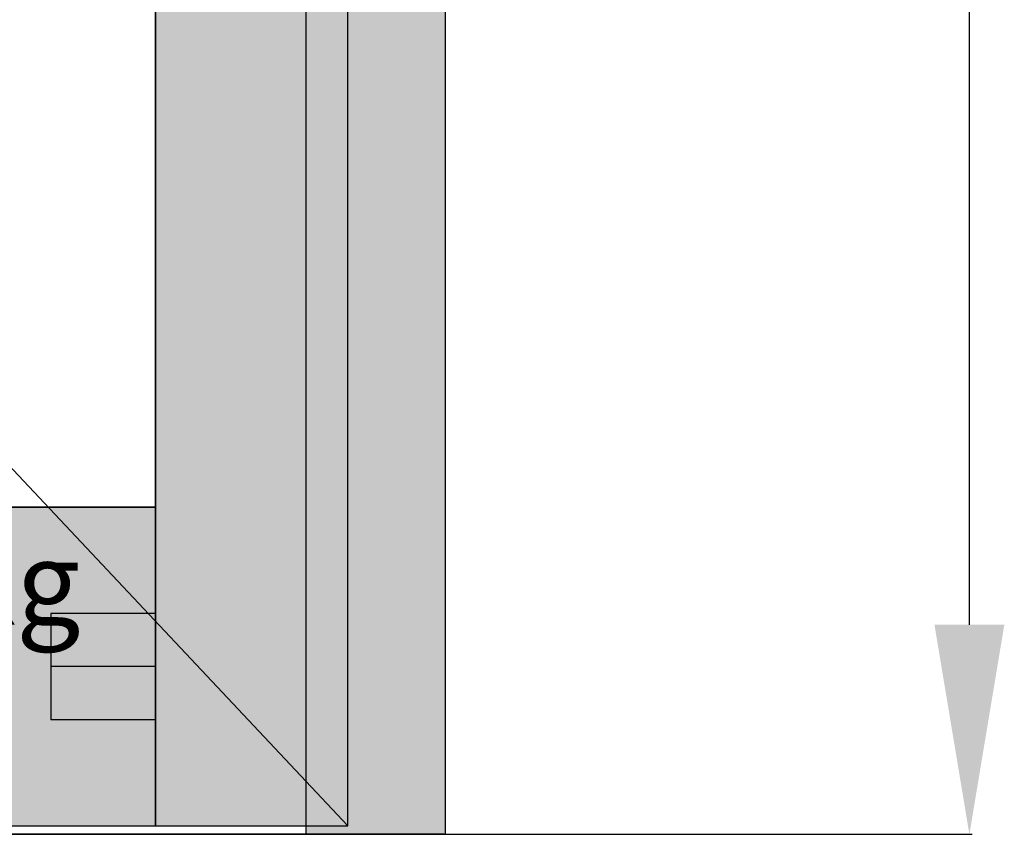
# Model space of a CAD drawing. Units: millimetres. Extents: x 0 to 2927, y -3251 to -50.
# Drawn here: x 1797 to 2267, y -2620 to -2231 of the extents above; entities that cross this region are included whole.
import ezdxf
from ezdxf.enums import TextEntityAlignment as Align

# ---------------------------------------------------------------- set-up
doc = ezdxf.new("R2010")
doc.units = ezdxf.units.MM
doc.header["$PDMODE"] = 3
doc.header["$PDSIZE"] = -0.5
for name, color, linetype in [('ConDim', 3, 'Continuous'), ('ConGlass', 4, 'Continuous'), ('ConGlassText', 3, 'Continuous'), ('ConProfileOther', 7, 'Continuous')]:
    doc.layers.add(name, color=color, linetype=linetype)
doc.layers.add('ConProfile', color=7, linetype='Continuous', lineweight=30, true_color=0x000000)
doc.layers.add('ConWingHardwareOpenOutside', color=5, linetype='Continuous', lineweight=30)
doc.styles.get("Standard").update_dxf_attribs({"font": 'complex.shx', "height": 60})
doc.dimstyles.new('Construction', dxfattribs={"dimtxt": 70, "dimasz": 100, "dimexe": 1.25, "dimexo": 0.625, "dimtad": 1, "dimdec": 0, "dimtxsty": 'Standard', "dimcen": 2.5, "dimclrd": 256, "dimclre": 256, "dimadec": 0, "dimazin": 2, "dimtfac": 1, "dimtdec": 4, "dimtofl": 0, "dimtmove": 0, "dimatfit": 3, "dimfxl": 1, "dimtolj": 1, "dimtzin": 0, "dimarcsym": 0})

# ---------------------------------------------------------------- blocks, each defined once
blk = doc.blocks.new('*D177')
at = {"layer": 'ConDim', "lineweight": -2}
for p, q in [((2010.62, -1550), (2151.24, -1550)), ((2149.99, -2500), (2149.99, -1650)), ((2999.38, -2600), (2148.74, -2600))]:
    blk.add_line(p, q, dxfattribs=at)
at = {"layer": 'ConDim'}
for points in [[(2166.66, -1650), (2133.33, -1650), (2149.99, -1550)], [(2133.33, -2500), (2166.66, -2500), (2149.99, -2600)]]:
    blk.add_solid(points, dxfattribs=at)
at = {"layer": 'Defpoints', "color": 0}
for p in [(2009.99, -1550), (2149.99, -1550), (3000, -2600)]:
    blk.add_point(p, dxfattribs=at)
at = {"layer": 'ConDim', "color": 0, "insert": (2119.37, -2075), "char_height": 60, "attachment_point": 5, "rotation": 90}
blk.add_mtext('\\A1;1050', dxfattribs=at)
blk = doc.blocks.new('*D178')
at = {"layer": 'ConDim', "lineweight": -2}
for p, q in [((1000, -2599.38), (1000, -98.75)), ((1100, -100), (2900, -100)), ((3000, -2599.38), (3000, -98.75))]:
    blk.add_line(p, q, dxfattribs=at)
at = {"layer": 'ConDim'}
for points in [[(1100, -83.33), (1100, -116.67), (1000, -100)], [(2900, -116.67), (2900, -83.33), (3000, -100)]]:
    blk.add_solid(points, dxfattribs=at)
at = {"layer": 'Defpoints', "color": 0}
for p in [(3000, -100), (1000, -2600), (3000, -2600)]:
    blk.add_point(p, dxfattribs=at)
at = {"layer": 'ConDim', "color": 0, "insert": (2000, -69.38), "char_height": 60, "attachment_point": 5}
blk.add_mtext('\\A1;2000', dxfattribs=at)
blk = doc.blocks.new('*D181')
at = {"layer": 'ConDim', "lineweight": -2}
for p, q in [((1000.62, -500), (3251.25, -500)), ((3250, -2500), (3250, -600)), ((1000.62, -2600), (3251.25, -2600))]:
    blk.add_line(p, q, dxfattribs=at)
at = {"layer": 'ConDim'}
for points in [[(3266.67, -600), (3233.33, -600), (3250, -500)], [(3233.33, -2500), (3266.67, -2500), (3250, -2600)]]:
    blk.add_solid(points, dxfattribs=at)
at = {"layer": 'Defpoints', "color": 0}
for p in [(1000, -500), (3250, -500), (1000, -2600)]:
    blk.add_point(p, dxfattribs=at)
at = {"layer": 'ConDim', "color": 0, "insert": (3219.38, -1550), "char_height": 60, "attachment_point": 5, "rotation": 90}
blk.add_mtext('\\A1;2100', dxfattribs=at)
blk = doc.blocks.new('*D97')
at = {"layer": 'ConDim', "lineweight": -2}
for p, q in [((1010.62, -1570), (1151.24, -1570)), ((1149.99, -2520), (1149.99, -1670)), ((1999.38, -2620), (1148.74, -2620))]:
    blk.add_line(p, q, dxfattribs=at)
at = {"layer": 'ConDim'}
for points in [[(1166.66, -1670), (1133.33, -1670), (1149.99, -1570)], [(1133.33, -2520), (1166.66, -2520), (1149.99, -2620)]]:
    blk.add_solid(points, dxfattribs=at)
at = {"layer": 'Defpoints', "color": 0}
for p in [(1010, -1570), (1149.99, -1570), (2000, -2620)]:
    blk.add_point(p, dxfattribs=at)
at = {"layer": 'ConDim', "color": 0, "insert": (1119.37, -2095), "char_height": 60, "attachment_point": 5, "rotation": 90}
blk.add_mtext('\\A1;1050', dxfattribs=at)
blk = doc.blocks.new('*D98')
at = {"layer": 'ConDim', "lineweight": -2}
for p, q in [((0, -2619.38), (0, -118.75)), ((100, -120), (1900, -120)), ((2000, -2619.38), (2000, -118.75))]:
    blk.add_line(p, q, dxfattribs=at)
at = {"layer": 'ConDim'}
for points in [[(100, -103.33), (100, -136.67), (0, -120)], [(1900, -136.67), (1900, -103.33), (2000, -120)]]:
    blk.add_solid(points, dxfattribs=at)
at = {"layer": 'Defpoints', "color": 0}
for p in [(2000, -120), (0, -2620), (2000, -2620)]:
    blk.add_point(p, dxfattribs=at)
at = {"layer": 'ConDim', "color": 0, "insert": (1000, -89.38), "char_height": 60, "attachment_point": 5}
blk.add_mtext('\\A1;2000', dxfattribs=at)
blk = doc.blocks.new('*D101')
at = {"layer": 'ConDim', "lineweight": -2}
for p, q in [((0.62, -520), (2251.25, -520)), ((2250, -2520), (2250, -620)), ((0.62, -2620), (2251.25, -2620))]:
    blk.add_line(p, q, dxfattribs=at)
at = {"layer": 'ConDim'}
for points in [[(2266.67, -620), (2233.33, -620), (2250, -520)], [(2233.33, -2520), (2266.67, -2520), (2250, -2620)]]:
    blk.add_solid(points, dxfattribs=at)
at = {"layer": 'Defpoints', "color": 0}
for p in [(0, -520), (2250, -520), (0, -2620)]:
    blk.add_point(p, dxfattribs=at)
at = {"layer": 'ConDim', "color": 0, "insert": (2219.38, -1570), "char_height": 60, "attachment_point": 5, "rotation": 90}
blk.add_mtext('\\A1;2100', dxfattribs=at)
blk = doc.blocks.new('KON_13', base_point=(1000, -500))
at = {"layer": 'ConProfile'}
for points in [[(3000, -500), (2966.65, -533.35), (2933.3, -566.7), (2933.3, -2600), (2966.65, -2600), (3000, -2600)], [(2861.6, -2595.99), (2907.45, -2595.99), (2953.3, -2595.99), (2953.3, -546.7), (2907.45, -592.55), (2861.6, -638.4)], [(2081.7, -2443.89), (2081.7, -2519.94), (2081.7, -2595.99), (2861.6, -2595.99), (2861.6, -2519.94), (2861.6, -2443.89)], [(2933.3, -2600), (2933.3, -2599.99), (2933.3, -2599.99), (1066.7, -2599.99), (1066.7, -2599.99), (1066.7, -2600)]]:
    blk.add_hatch(color=256, dxfattribs=at).paths.add_polyline_path(points, flags=0)
at = {"layer": 'ConGlass'}
for p, q in [((2861.6, -2443.89), (2861.6, -638.4)), ((2081.7, -2443.89), (2861.6, -2443.89))]:
    blk.add_line(p, q, dxfattribs=at)
at = {"layer": 'ConProfile', "color": 7, "flags": 128}
for points in [[(3000, -500), (2966.65, -533.35), (2933.3, -566.7), (2933.3, -2600), (2966.65, -2600), (3000, -2600)], [(2861.6, -2595.99), (2907.45, -2595.99), (2953.3, -2595.99), (2953.3, -546.7), (2907.45, -592.55), (2861.6, -638.4)], [(2081.7, -2443.89), (2081.7, -2519.94), (2081.7, -2595.99), (2861.6, -2595.99), (2861.6, -2519.94), (2861.6, -2443.89)], [(2933.3, -2600), (2933.3, -2599.99), (2933.3, -2599.99), (1066.7, -2599.99), (1066.7, -2599.99), (1066.7, -2600)]]:
    blk.add_lwpolyline(points, close=True, dxfattribs=at)
at = {"layer": 'ConProfileOther'}
for p, q in [((2861.6, -2494.59), (2811.6, -2494.59)), ((2811.6, -2494.59), (2811.6, -2545.29)), ((2861.6, -2519.94), (2811.6, -2519.94)), ((2861.6, -2545.29), (2811.6, -2545.29))]:
    blk.add_line(p, q, dxfattribs=at)
at = {"layer": 'ConWingHardwareOpenOutside'}
blk.add_line((2953.3, -2595.99), (1990.01, -1571.35), dxfattribs=at)
at = {"layer": 'ConGlassText'}
blk.add_text('963mm x 2049mm       82,1kg', height=40, dxfattribs=at).set_placement((2466.65, -2499.99), align=Align.CENTER)
at = {"layer": 'ConDim'}
dim = blk.add_linear_dim(base=(3000, -100), p1=(1000, -2600), p2=(3000, -2600), text='2000', dimstyle='Construction', override={"dimpost": '<>'}, dxfattribs=at)
dim.commit()
dim.dimension.update_dxf_attribs({"geometry": '*D178', "text_midpoint": (2000, -100), "dimtype": 160})
for base, p1, p2, text, picture, middle in [((3250, -500), (1000, -2600), (1000, -500), '2100', '*D181', (3250, -1550)), ((2149.99, -1550), (3000, -2600), (2009.99, -1550), '1050', '*D177', (2149.99, -2075))]:
    dim = blk.add_linear_dim(base=base, p1=p1, p2=p2, angle=90, text=text, dimstyle='Construction', override={"dimpost": '<>'}, dxfattribs=at)
    dim.commit()
    dim.dimension.update_dxf_attribs({"geometry": picture, "text_midpoint": middle, "dimtype": 160})

msp = doc.modelspace()

# ---------------------------------------------------------------- hatches: boundary and pattern name
at = {"layer": 'ConProfile'}
for points in [[(2000, -520), (1966.65, -553.35), (1933.3, -586.7), (1933.3, -2620), (1966.65, -2620), (2000, -2620)], [(1861.6, -2615.99), (1907.45, -2615.99), (1953.3, -2615.99), (1953.3, -566.7), (1907.45, -612.55), (1861.6, -658.4)], [(1081.7, -2463.89), (1081.7, -2539.94), (1081.7, -2615.99), (1861.6, -2615.99), (1861.6, -2539.94), (1861.6, -2463.89)], [(1933.3, -2620), (1933.3, -2619.99), (1933.3, -2619.99), (66.7, -2619.99), (66.7, -2619.99), (66.7, -2620)]]:
    msp.add_hatch(color=256, dxfattribs=at).paths.add_polyline_path(points, flags=0)

# ---------------------------------------------------------------- linework, layer by layer
at = {"layer": 'ConGlass'}
for p, q in [((1861.6, -2463.89), (1861.6, -658.4)), ((1081.7, -2463.89), (1861.6, -2463.89))]:
    msp.add_line(p, q, dxfattribs=at)
at = {"layer": 'ConProfile', "color": 7, "flags": 128}
for points in [[(2000, -520), (1966.65, -553.35), (1933.3, -586.7), (1933.3, -2620), (1966.65, -2620), (2000, -2620)], [(1861.6, -2615.99), (1907.45, -2615.99), (1953.3, -2615.99), (1953.3, -566.7), (1907.45, -612.55), (1861.6, -658.4)], [(1081.7, -2463.89), (1081.7, -2539.94), (1081.7, -2615.99), (1861.6, -2615.99), (1861.6, -2539.94), (1861.6, -2463.89)], [(1933.3, -2620), (1933.3, -2619.99), (1933.3, -2619.99), (66.7, -2619.99), (66.7, -2619.99), (66.7, -2620)]]:
    msp.add_lwpolyline(points, close=True, dxfattribs=at)
at = {"layer": 'ConProfileOther'}
for p, q in [((1861.6, -2514.59), (1811.6, -2514.59)), ((1811.6, -2514.59), (1811.6, -2565.29)), ((1861.6, -2539.94), (1811.6, -2539.94)), ((1861.6, -2565.29), (1811.6, -2565.29))]:
    msp.add_line(p, q, dxfattribs=at)
at = {"layer": 'ConWingHardwareOpenOutside'}
msp.add_line((1953.3, -2615.99), (990.01, -1591.35), dxfattribs=at)

# ---------------------------------------------------------------- block references
msp.add_blockref('KON_13', (0, -520))

# ---------------------------------------------------------------- texts
at = {"layer": 'ConGlassText'}
msp.add_text('963mm x 2049mm       82,1kg', height=40, dxfattribs=at).set_placement((1466.65, -2519.99), align=Align.CENTER)

# ---------------------------------------------------------------- dimensions: what is measured, and where the dimension line sits
at = {"layer": 'ConDim'}
dim = msp.add_linear_dim(base=(2000, -120), p1=(0, -2620), p2=(2000, -2620), text='2000', dimstyle='Construction', override={"dimpost": '<>'}, dxfattribs=at)
dim.commit()
dim.dimension.update_dxf_attribs({"geometry": '*D98', "text_midpoint": (1000, -120), "dimtype": 160})
for base, p1, p2, text, picture, middle in [((2250, -520), (0, -2620), (0, -520), '2100', '*D101', (2250, -1570)), ((1149.99, -1570), (2000, -2620), (1010, -1570), '1050', '*D97', (1149.99, -2095))]:
    dim = msp.add_linear_dim(base=base, p1=p1, p2=p2, angle=90, text=text, dimstyle='Construction', override={"dimpost": '<>'}, dxfattribs=at)
    dim.commit()
    dim.dimension.update_dxf_attribs({"geometry": picture, "text_midpoint": middle, "dimtype": 160})

doc.saveas('drawing.dxf')
